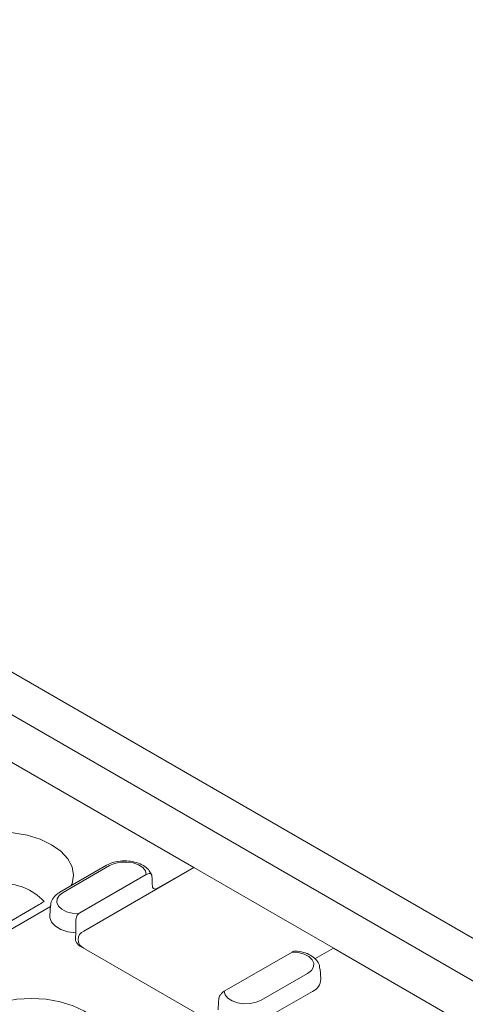
# Model space of a CAD drawing. Units: millimetres. Extents: x 91 to 6420, y 374 to 4523.
# Drawn here: x 566 to 618, y 2236 to 2351 of the extents above; entities that cross this region are included whole.
import ezdxf

# ---------------------------------------------------------------- set-up
doc = ezdxf.new("R2010")
doc.units = ezdxf.units.MM
doc.header["$LTSCALE"] = 5
doc.layers.add('DUENN-18', color=10, linetype='Continuous', lineweight=9)

msp = doc.modelspace()

# ---------------------------------------------------------------- linework, layer by layer
at = {"layer": 'DUENN-18'}
for p, q in [((432.745445, 2351.23376, -146.411898), (771.595936, 2155.619536, -146.411898)), ((767.475396, 2152.991434, -146.411898), (428.624905, 2348.605658, -146.411898)), ((586.308461, 2252.00775, -146.411898), (473.156151, 2317.329188, -146.411898)), ((576.081521, 2252.251068, -146.411898), (570.648516, 2249.114661, -146.411898)), ((576.441653, 2252.215406, -146.411898), (571.008647, 2249.078999, -146.411898)), ((572.994338, 2246.694886, -146.411898), (580.755363, 2251.175231, -146.411898)), ((573.440632, 2244.538254, -146.411898), (586.344021, 2251.987221, -146.411898)), ((586.308461, 2252.00775, -146.411898), (582.070715, 2249.561351, -146.411898)), ((586.308768, 2251.966871, -146.411898), (586.308461, 2252.00775, -146.411898)), ((586.344021, 2251.987221, -146.411898), (602.643038, 2242.577999, -146.411898)), ((568.220864, 2247.646712, -146.411898), (561.565417, 2243.804604, -146.411898)), ((569.543484, 2247.435999, -146.411898), (562.097907, 2243.13776, -146.411898)), ((569.551418, 2247.559539, -146.411898), (569.472021, 2246.323329, -146.411898)), ((573.029898, 2242.774055, -146.411898), (586.683635, 2234.89192, -146.411898)), ((589.895301, 2237.509991, -146.411898), (597.840185, 2242.096475, -146.411898)), ((602.678597, 2242.557471, -146.411898), (600.50344, 2241.30178, -146.411898)), ((602.643038, 2242.536943, -146.411898), (602.643038, 2242.577999, -146.411898)), ((763.935392, 2149.465905, -146.411898), (602.678597, 2242.557471, -146.411898)), ((594.209012, 2236.469815, -146.411898), (599.642017, 2239.606223, -146.411898)), ((601.178644, 2238.913567, -146.411898), (601.099246, 2240.149777, -146.411898)), ((594.773839, 2234.348449, -146.411898), (600.206845, 2237.484856, -146.411898))]:
    msp.add_line(p, q, dxfattribs=at)
at = {"layer": 'DUENN-18', "elevation": -146.411898, "flags": 128}
for points in [[(557.253579, 2254.666943), (558.583107, 2255.296831), (560.099955, 2255.764879), (561.745831, 2256.053102), (563.457485, 2256.150423), (565.169138, 2256.053102), (566.815014, 2255.764879), (568.331862, 2255.296831), (569.661391, 2254.666943), (570.752506, 2253.899423), (571.563278, 2253.023765), (572.062549, 2252.073621), (572.231133, 2251.085504), (572.062549, 2250.097388), (571.980534, 2249.883618)], [(580.755363, 2251.175231), (580.65038, 2251.600094), (580.335778, 2251.988935), (579.838786, 2252.3081), (579.202419, 2252.529963), (578.481755, 2252.635324), (577.73917, 2252.615062), (577.038933, 2252.470931), (576.441653, 2252.215406)], [(571.008647, 2249.078999), (570.564709, 2248.732779), (570.315277, 2248.326806), (570.2821, 2247.896479), (570.468071, 2247.47932), (570.856974, 2247.111701), (571.4149, 2246.825677), (572.093201, 2246.646186), (572.832735, 2246.58888)], [(569.472021, 2246.323329), (569.476687, 2246.128138), (569.669108, 2245.597447), (570.110865, 2245.118975), (570.766727, 2244.73088), (571.584388, 2244.464115), (572.498635, 2244.339955)], [(599.642017, 2239.606223), (600.084647, 2239.951025), (600.334316, 2240.355263), (600.369415, 2240.783949), (600.186905, 2241.199979), (599.802585, 2241.567346), (599.249716, 2241.854253), (598.57615, 2242.035869), (597.840185, 2242.096475)], [(589.895301, 2237.509991), (590.000284, 2237.085127), (590.314887, 2236.696286), (590.811879, 2236.377122), (591.448246, 2236.155258), (592.168909, 2236.049898), (592.911495, 2236.07016), (593.611731, 2236.214291), (594.209012, 2236.469815)], [(561.124595, 2235.182012), (562.454123, 2235.8119), (563.970971, 2236.279949), (565.616847, 2236.568172), (567.328501, 2236.665493), (569.040155, 2236.568172), (570.686031, 2236.279949), (572.202879, 2235.8119), (573.532407, 2235.182012), (574.623523, 2234.414492), (575.434295, 2233.538834), (575.933566, 2232.58869), (576.102149, 2231.600573), (575.933566, 2230.612457), (575.752302, 2230.184572)]]:
    msp.add_lwpolyline(points, dxfattribs=at)
at = {"layer": 'DUENN-18'}
for centre, radius, start, end in [((564.001213, 2243.54906, -146.411898), 6.558946, 43.13804473, 93.25380572), ((573.812623, 2243.558127, -146.411898), 1.048345, 110.7834208, 249.2165792), ((599.619578, 2238.929172, -146.411898), 1.559144, 292.12693268, 359.42654656)]:
    msp.add_arc(centre, radius, start, end, dxfattribs=at)
for centre, start_param, end_param in [((574.352745, 2245.910814, -146.411898), 2.3562325664, 2.4836598526), ((574.388305, 2243.558127, -146.411898), 3.3157012555, 3.9269527408)]:
    msp.add_ellipse(centre, major_axis=(1.921004, 0), ratio=0.5772437519, start_param=start_param, end_param=end_param, dxfattribs=at)
for points, knots in [([(581.37046, 2251.112747, -146.411898), (581.296186, 2251.289102, -146.411898), (581.132047, 2251.678829, -146.411898), (580.594938, 2252.149875, -146.411898), (579.853063, 2252.533301, -146.411898), (578.927587, 2252.759985, -146.411898), (577.925346, 2252.796404, -146.411898), (576.921823, 2252.647926, -146.411898), (576.365337, 2252.385109, -146.411898), (576.081521, 2252.251068, -146.411898)], [0, 0, 0, 0, 0.10932739369, 0.24160240558, 0.38572705636, 0.53721596367, 0.68884668831, 0.84130719056, 1, 1, 1, 1]), ([(581.412325, 2250.992234, -146.411898), (581.407432, 2251.07587, -146.411898), (581.382114, 2251.146974, -146.411898), (581.300819, 2251.24708, -146.411898), (581.245339, 2251.276855, -146.411898), (581.119851, 2251.299465, -146.411898), (581.049677, 2251.292652, -146.411898), (580.90555, 2251.252316, -146.411898), (580.830329, 2251.218507, -146.411898), (580.755363, 2251.175231, -146.411898)], [0, 0, 0, 0, 0.25, 0.25, 0.5, 0.5, 0.75, 0.75, 1, 1, 1, 1]), ([(581.482821, 2249.78422, -146.411898), (581.491994, 2249.626633, -146.411898), (581.572125, 2249.524155, -146.411898), (581.792322, 2249.45379, -146.411898), (581.931122, 2249.480766, -146.411898), (582.070715, 2249.561351, -146.411898)], [0, 0, 0, 0, 0.5, 0.5, 1, 1, 1, 1]), ([(570.648516, 2249.114661, -146.411898), (570.512984, 2249.028105, -146.411898), (570.159153, 2248.802136, -146.411898), (569.770261, 2248.325917, -146.411898), (569.536264, 2247.849838, -146.411898), (569.567822, 2247.594325, -146.411898), (569.572283, 2247.558205, -146.411898)], [0, 0, 0, 0, 0.229270495, 0.5985568234, 0.9432507522, 1, 1, 1, 1]), ([(572.498205, 2245.623942, -146.411898), (572.49829, 2245.706227, -146.411898), (572.503002, 2245.797486, -146.411898), (572.525039, 2245.986194, -146.411898), (572.542686, 2246.08332, -146.411898), (572.595491, 2246.263245, -146.411898), (572.631346, 2246.34721, -146.411898), (572.72016, 2246.487382, -146.411898), (572.773356, 2246.544526, -146.411898), (572.832735, 2246.58888, -146.411898)], [0, 0, 0, 0, 0.25, 0.25, 0.5, 0.5, 0.75, 0.75, 1, 1, 1, 1]), ([(572.496344, 2243.366034, -146.411898), (572.480339, 2243.41856, -146.411898), (572.471152, 2243.484478, -146.411898), (572.464475, 2243.637401, -146.411898), (572.467023, 2243.723701, -146.411898), (572.481813, 2243.991707, -146.411898), (572.498901, 2244.183679, -146.411898), (572.498635, 2244.339955, -146.411898)], [0, 0, 0, 0, 0.25, 0.25, 0.5, 0.5, 1, 1, 1, 1]), ([(598.220667, 2242.208379, -146.411898), (598.16365, 2242.20725, -146.411898), (598.0439, 2242.204878, -146.411898), (597.910216, 2242.133741, -146.411898), (597.840185, 2242.096475, -146.411898)], [0, 0, 0, 0, 0.4761414178, 1, 1, 1, 1]), ([(601.057646, 2240.168155, -146.411898), (601.054048, 2240.29699, -146.411898), (601.044156, 2240.651246, -146.411898), (600.708194, 2241.16554, -146.411898), (600.15315, 2241.65794, -146.411898), (599.377451, 2242.015903, -146.411898), (598.691769, 2242.188042, -146.411898), (598.291269, 2242.203776, -146.411898), (598.220574, 2242.206554, -146.411898)], [0, 0, 0, 0, 0.1108631615, 0.3048395819, 0.5051889185, 0.7235574721, 0.9512038883, 1, 1, 1, 1]), ([(589.895301, 2237.509991, -146.411898), (589.806029, 2237.458455, -146.411898), (589.717958, 2237.39468, -146.411898), (589.547104, 2237.234492, -146.411898), (589.466626, 2237.139535, -146.411898), (589.400035, 2237.033508, -146.411898)], [0, 0, 0, 0, 0.5, 0.5, 1, 1, 1, 1])]:
    msp.add_open_spline(points, degree=3, knots=knots, dxfattribs=at)
for points in [[(581.412325, 2250.992234, -146.411898), (581.435882, 2250.5896, -146.411898), (581.459379, 2250.186928, -146.411898), (581.482821, 2249.78422, -146.411898)], [(568.787331, 2248.033795, -146.411898), (568.625337, 2247.909419, -146.411898), (568.4231, 2247.778066, -146.411898), (568.220864, 2247.646712, -146.411898)], [(572.498635, 2244.339955, -146.411898), (572.497908, 2244.767976, -146.411898), (572.497761, 2245.195974, -146.411898), (572.498205, 2245.623942, -146.411898)], [(589.235398, 2236.586846, -146.411898), (589.210971, 2236.166638, -146.411898), (589.186407, 2235.746912, -146.411898), (589.161702, 2235.327631, -146.411898)], [(589.400035, 2237.033508, -146.411898), (589.30892, 2236.888435, -146.411898), (589.243679, 2236.729291, -146.411898), (589.235398, 2236.586846, -146.411898)]]:
    msp.add_open_spline(points, degree=3, dxfattribs=at)

doc.saveas('drawing.dxf')
